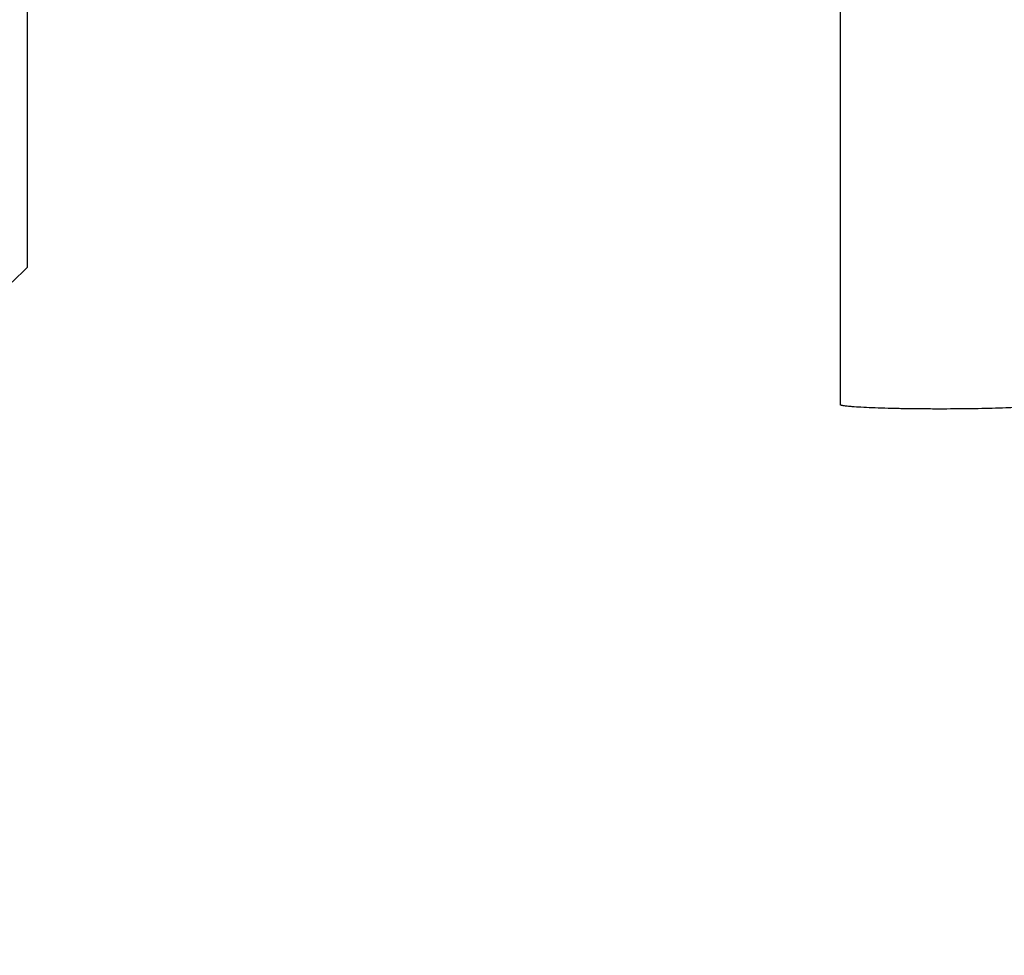
# Model space of a CAD drawing. Units: millimetres. Extents: x -2377 to 3498, y -257 to 2978.
# Drawn here: x 1968 to 2035, y -86 to -22 of the extents above; entities that cross this region are included whole.
import ezdxf

# ---------------------------------------------------------------- set-up
doc = ezdxf.new("R2010")
doc.units = ezdxf.units.MM
doc.header["$LTSCALE"] = 46.255
doc.header["$PDMODE"] = 3
doc.header["$PDSIZE"] = 0.3125
doc.layers.get('0').update_dxf_attribs({"linetype": 'CONTINUOUS'})
doc.layers.get('Defpoints').update_dxf_attribs({"linetype": 'CONTINUOUS'})
doc.layers.add('AM_5', color=3, linetype='CONTINUOUS', lineweight=25)
doc.styles.get("Standard").update_dxf_attribs({"font": 'txt', "width": 0.7})
doc.dimstyles.new('AM_DIN$0', dxfattribs={"dimtxt": 3.5, "dimasz": 2.5, "dimexe": 1, "dimexo": 1, "dimgap": 1.5, "dimtad": 1, "dimdsep": 46, "dimtxsty": 'STANDARD', "dimcen": 0, "dimclrd": 256, "dimclre": 256, "dimclrt": 2, "dimadec": 0, "dimazin": 2, "dimtp": 0.1, "dimtm": 0.1, "dimtfac": 0.71, "dimtdec": 3, "dimtmove": 0, "dimatfit": 3, "dimfxl": 1, "dimlwd": -1, "dimlwe": -1, "dimarcsym": 0})

# ---------------------------------------------------------------- blocks, each defined once
blk = doc.blocks.new('*D23')
at = {"layer": 'AM_5', "ltscale": 10, "transparency": 16777216}
for p, q in [((1148.762, 702.656), (2281.06, 702.656)), ((2280.06, -227.344), (2280.06, 672.656)), ((1148.762, -257.344), (2281.06, -257.344))]:
    blk.add_line(p, q, dxfattribs=at)
for points in [[(2275.06, 672.656), (2285.06, 672.656), (2280.06, 702.656)], [(2275.06, -227.344), (2285.06, -227.344), (2280.06, -257.344)]]:
    blk.add_solid(points, dxfattribs=at)
at = {"layer": 'Defpoints', "color": 0, "ltscale": 10, "transparency": 16777216}
for p in [(1147.762, 702.656), (2280.06, 702.656), (1147.762, -257.344)]:
    blk.add_point(p, dxfattribs=at)
at = {"layer": 'AM_5', "color": 2, "ltscale": 10, "transparency": 16777216, "insert": (2247.56, 217.248), "char_height": 35, "attachment_point": 5, "rotation": 90}
blk.add_mtext('960', dxfattribs=at)

msp = doc.modelspace()

# ---------------------------------------------------------------- linework, layer by layer
at = {"color": 7, "linetype": 'Continuous'}
for p, q in [((1968.477, 47.656), (1968.477, -38.844)), ((2023.677, 1.603), (2023.677, -48.15)), ((1968.477, -38.844), (1967.477, -39.844))]:
    msp.add_line(p, q, dxfattribs=at)
msp.add_open_spline([(2036.298, -48.296), (2035.836, -48.331), (2034.752, -48.382), (2032.952, -48.429), (2031.246, -48.446), (2029.799, -48.445), (2028.72, -48.437), (2027.686, -48.421), (2026.726, -48.398), (2025.865, -48.369), (2025.127, -48.335), (2024.598, -48.301), (2024.251, -48.27), (2024.051, -48.248), (2023.896, -48.226), (2023.78, -48.202), (2023.714, -48.185), (2023.677, -48.161), (2023.677, -48.15)], degree=3, knots=[0, 0, 0, 0, 0.109837, 0.257405, 0.427016, 0.514484, 0.600609, 0.683082, 0.759693, 0.828391, 0.887339, 0.934969, 0.954137, 0.970035, 0.982568, 0.99168, 0.997379, 1, 1, 1, 1], dxfattribs=at)

# ---------------------------------------------------------------- dimensions: what is measured, and where the dimension line sits
at = {"layer": 'AM_5', "ltscale": 10}
dim = msp.add_linear_dim(base=(2280.06, 702.656), p1=(1147.762, -257.344), p2=(1147.762, 702.656), angle=90, text='960', dimstyle='AM_DIN$0', override={"dimtxt": 35, "dimasz": 30, "dimgap": 15, "dimsah": 1}, dxfattribs=at)
dim.commit()
dim.dimension.update_dxf_attribs({"geometry": '*D23', "text_midpoint": (2280.06, 217.248), "dimtype": 160})

doc.saveas('drawing.dxf')
